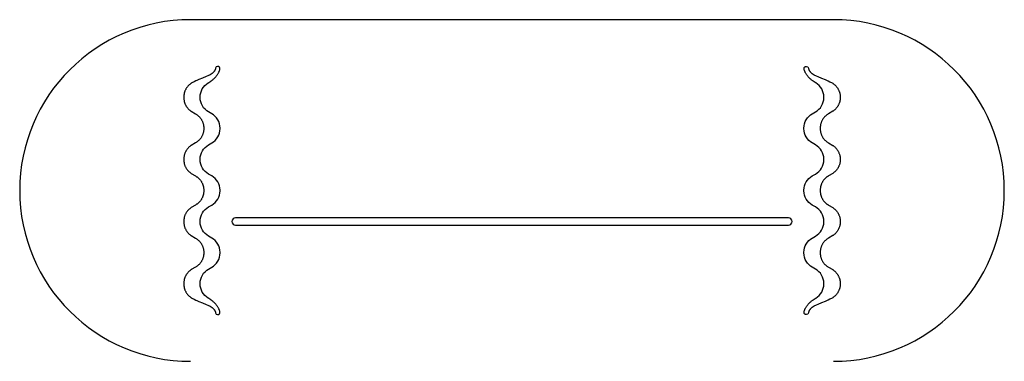
# Model space of a CAD drawing. Units: millimetres. Extents: x -47615 to 5323, y -9238 to 7924.
# Drawn here: x -5816 to -2216, y -3121 to -1871 of the extents above; entities that cross this region are included whole.
import ezdxf

# ---------------------------------------------------------------- set-up
doc = ezdxf.new("R2010")
doc.units = ezdxf.units.MM
doc.layers.add('Standard', color=7, linetype='Continuous', true_color=0x000000)

msp = doc.modelspace()

# ---------------------------------------------------------------- linework, layer by layer
at = {"layer": 'Standard'}
for p, q in [((-2841.4, -1870.7), (-5191.4, -1870.7)), ((-3005.9, -2595.8), (-5026.9, -2595.8)), ((-5026.9, -2622.8), (-3005.9, -2622.8))]:
    msp.add_line(p, q, dxfattribs=at)
for points in [[(-5156.7, -2153.7, -0.265218), (-5127.2, -2102), (-5124.8, -2100.6), (-5121.4, -2098.4), (-5117.6, -2095.8), (-5115.8, -2094.5), (-5114, -2093.1), (-5112.2, -2091.7), (-5110.4, -2090.3), (-5108.7, -2088.8), (-5107, -2087.3), (-5105.4, -2085.8), (-5103.8, -2084.3), (-5102.2, -2082.7), (-5100.7, -2081.1), (-5099.3, -2079.5), (-5097.9, -2077.8), (-5096.5, -2076.2), (-5095.2, -2074.5), (-5094, -2072.7), (-5092.8, -2071), (-5091.7, -2069.2), (-5090.6, -2067.4), (-5089.6, -2065.6), (-5088.7, -2063.8), (-5088.3, -2062.8), (-5087.9, -2061.9), (-5087.5, -2060.9), (-5087.1, -2060), (-5086.7, -2059), (-5086.4, -2058.1), (-5086.1, -2057.1), (-5085.7, -2056.1), (-5085.2, -2054.3), (-5085, -2053.5), (-5084.8, -2052.7), (-5084.6, -2051.4), (-5084.4, -2050.6), (-5084.3, -2049.9), (-5084.3, -2049.7), (-5084.2, -2049.6), (-5084.2, -2049.4), (-5084.2, -2049.3), (-5084.2, -2049.1), (-5084.2, -2048.9), (-5084.2, -2048.7), (-5084.2, -2048.5), (-5084.3, -2048.3), (-5084.3, -2048.1), (-5084.3, -2047.9), (-5084.3, -2047.7), (-5084.4, -2047.6), (-5084.4, -2047.4), (-5084.5, -2047.2), (-5084.5, -2047), (-5084.6, -2046.8), (-5084.6, -2046.6), (-5084.7, -2046.4), (-5084.8, -2046.3), (-5084.9, -2046.1), (-5084.9, -2045.9), (-5085, -2045.7), (-5085.1, -2045.6), (-5085.2, -2045.4), (-5085.3, -2045.2), (-5085.4, -2045.1), (-5085.5, -2045), (-5085.6, -2044.9), (-5085.7, -2044.7), (-5085.9, -2044.5), (-5086, -2044.3), (-5086.2, -2044.1), (-5086.3, -2044), (-5086.4, -2043.9), (-5086.5, -2043.8), (-5086.7, -2043.7), (-5086.8, -2043.6), (-5086.9, -2043.4), (-5087.1, -2043.3), (-5087.3, -2043.2), (-5087.4, -2043.1), (-5087.6, -2043), (-5087.7, -2042.9), (-5087.9, -2042.8), (-5088.1, -2042.7), (-5088.3, -2042.6), (-5088.4, -2042.6), (-5088.6, -2042.5), (-5088.8, -2042.4), (-5089, -2042.4), (-5089.2, -2042.3), (-5089.4, -2042.2), (-5089.5, -2042.2), (-5089.7, -2042.2), (-5089.9, -2042.1), (-5090.1, -2042.1), (-5090.3, -2042.1), (-5090.5, -2042), (-5090.6, -2042), (-5090.8, -2042), (-5091.1, -2042), (-5091.4, -2042), (-5093.1, -2042, 0.376443), (-5100.1, -2048), (-5100.3, -2048.6), (-5100.4, -2049.5), (-5100.6, -2050), (-5100.7, -2050.6), (-5100.9, -2051.3), (-5101.2, -2052), (-5101.3, -2052.4), (-5101.5, -2052.8), (-5101.6, -2053.3), (-5101.8, -2053.7), (-5102.2, -2054.6), (-5102.7, -2055.6), (-5102.9, -2056.1), (-5103.2, -2056.6), (-5103.5, -2057.1), (-5103.8, -2057.6), (-5104.1, -2058.1), (-5104.5, -2058.7), (-5104.8, -2059.2), (-5105.2, -2059.7), (-5105.6, -2060.2), (-5106, -2060.7), (-5106.4, -2061.2), (-5106.8, -2061.7), (-5107.2, -2062.2), (-5107.7, -2062.7), (-5108.1, -2063.1), (-5108.6, -2063.6), (-5109.6, -2064.5), (-5110.6, -2065.4), (-5111.6, -2066.3), (-5112.7, -2067.1), (-5113.8, -2068), (-5115, -2068.8), (-5116.2, -2069.6), (-5117.4, -2070.4), (-5118.7, -2071.1), (-5120, -2071.9), (-5121.3, -2072.6), (-5122.7, -2073.4), (-5125.5, -2074.8), (-5128.4, -2076.2), (-5134.6, -2078.8), (-5147.8, -2084.1), (-5161.9, -2089.8), (-5169.1, -2092.9), (-5172.6, -2094.5), (-5178.8, -2097.5), (-5181.3, -2098.8), (-5184.8, -2100.8), (-5187, -2102.1), (-5189, -2103.3), (-5189.6, -2103.7), (-5190.3, -2104.1), (-5191.7, -2105.2), (-5193.2, -2106.3), (-5194.7, -2107.5), (-5196.2, -2108.8), (-5197.6, -2110.1), (-5199, -2111.4), (-5200.4, -2112.9), (-5201.7, -2114.3), (-5202.9, -2115.8), (-5204.2, -2117.4), (-5205.3, -2119), (-5206.5, -2120.6), (-5207.5, -2122.3), (-5208.5, -2124), (-5209.5, -2125.7), (-5210.4, -2127.5), (-5211.2, -2129.3), (-5212, -2131.1), (-5212.7, -2133), (-5213.4, -2134.8), (-5213.9, -2136.7), (-5214.5, -2138.6), (-5214.9, -2140.5), (-5215.3, -2142.4), (-5215.6, -2144.3), (-5215.9, -2146.2), (-5216.1, -2148), (-5216.3, -2149.8), (-5216.3, -2150.6), (-5216.3, -2151.3), (-5216.4, -2153.5), (-5216.4, -2155.9), (-5216.3, -2158), (-5216.3, -2158.7), (-5216.3, -2159.5), (-5216.1, -2161.3), (-5215.9, -2163.2), (-5215.6, -2165.1), (-5215.3, -2167), (-5214.9, -2168.9), (-5214.5, -2170.8), (-5213.9, -2172.7), (-5213.4, -2174.5), (-5212.7, -2176.4), (-5212, -2178.2), (-5211.2, -2180), (-5210.4, -2181.8), (-5209.5, -2183.6), (-5208.5, -2185.4), (-5207.5, -2187.1), (-5206.5, -2188.7), (-5205.3, -2190.4), (-5204.2, -2192), (-5202.9, -2193.5), (-5201.7, -2195), (-5200.4, -2196.5), (-5199, -2197.9), (-5197.6, -2199.3), (-5196.2, -2200.6), (-5194.7, -2201.8), (-5193.2, -2203), (-5191.7, -2204.2), (-5190.3, -2205.2), (-5189.6, -2205.6), (-5189, -2206), (-5174.1, -2214.9), (-5170.7, -2217), (-5170.1, -2217.4), (-5169.5, -2217.8), (-5168, -2218.8), (-5166.5, -2220), (-5165, -2221.2), (-5163.5, -2222.4), (-5162.1, -2223.8), (-5160.7, -2225.1), (-5159.4, -2226.5), (-5158.1, -2228), (-5156.8, -2229.5), (-5155.6, -2231), (-5154.4, -2232.6), (-5153.3, -2234.3), (-5152.2, -2235.9), (-5151.2, -2237.7), (-5150.3, -2239.4), (-5149.4, -2241.2), (-5148.5, -2243), (-5147.8, -2244.8), (-5147, -2246.6), (-5146.4, -2248.5), (-5145.8, -2250.4), (-5145.3, -2252.2), (-5144.8, -2254.1), (-5144.4, -2256), (-5144.1, -2257.9), (-5143.8, -2259.8), (-5143.6, -2261.7), (-5143.5, -2263.5), (-5143.4, -2264.3), (-5143.4, -2265), (-5143.3, -2269.6), (-5143.4, -2271.7), (-5143.4, -2272.4), (-5143.5, -2273.2), (-5143.6, -2275), (-5143.8, -2276.9), (-5144.1, -2278.8), (-5144.4, -2280.7), (-5144.8, -2282.6), (-5145.3, -2284.4), (-5145.8, -2286.3), (-5146.4, -2288.2), (-5147, -2290.1), (-5147.8, -2291.9), (-5148.5, -2293.7), (-5149.4, -2295.5), (-5150.3, -2297.3), (-5151.2, -2299), (-5152.2, -2300.7), (-5153.3, -2302.4), (-5154.4, -2304), (-5155.6, -2305.6), (-5156.8, -2307.2), (-5158.1, -2308.7), (-5159.4, -2310.2), (-5160.7, -2311.6), (-5162.1, -2312.9), (-5163.5, -2314.2), (-5165, -2315.5), (-5166.5, -2316.7), (-5168, -2317.8), (-5169.5, -2318.9), (-5170.1, -2319.3), (-5170.7, -2319.7), (-5174.1, -2321.8), (-5189, -2330.6), (-5189.6, -2331), (-5190.3, -2331.5), (-5191.7, -2332.5), (-5193.2, -2333.7), (-5194.7, -2334.9), (-5196.2, -2336.1), (-5197.6, -2337.4), (-5199, -2338.8), (-5200.4, -2340.2), (-5201.7, -2341.7), (-5202.9, -2343.2), (-5204.2, -2344.7), (-5205.3, -2346.3), (-5206.5, -2348), (-5207.5, -2349.6), (-5208.5, -2351.3), (-5209.5, -2353.1), (-5210.4, -2354.8), (-5211.2, -2356.6), (-5212, -2358.5), (-5212.7, -2360.3), (-5213.4, -2362.2), (-5213.9, -2364), (-5214.5, -2365.9), (-5214.9, -2367.8), (-5215.3, -2369.7), (-5215.6, -2371.6), (-5215.9, -2373.5), (-5216.1, -2375.4), (-5216.3, -2377.2), (-5216.3, -2378), (-5216.3, -2378.7), (-5216.4, -2383.2), (-5216.3, -2385.3), (-5216.3, -2386.1), (-5216.3, -2386.9), (-5216.1, -2388.6), (-5215.9, -2390.5), (-5215.6, -2392.4), (-5215.3, -2394.3), (-5214.9, -2396.2), (-5214.5, -2398.1), (-5213.9, -2400), (-5213.4, -2401.9), (-5212.7, -2403.7), (-5212, -2405.6), (-5211.2, -2407.4), (-5210.4, -2409.2), (-5209.5, -2411), (-5208.5, -2412.7), (-5207.5, -2414.4), (-5206.5, -2416.1), (-5205.3, -2417.7), (-5204.2, -2419.3), (-5202.9, -2420.9), (-5201.7, -2422.4), (-5200.4, -2423.8), (-5199, -2425.2), (-5197.6, -2426.6), (-5196.2, -2427.9), (-5194.7, -2429.2), (-5193.2, -2430.4), (-5191.7, -2431.5), (-5190.3, -2432.5), (-5189.6, -2433), (-5189, -2433.4), (-5174.1, -2442.3), (-5170.7, -2444.3), (-5170.1, -2444.7), (-5169.5, -2445.2), (-5168, -2446.2), (-5166.5, -2447.3), (-5165, -2448.5), (-5163.5, -2449.8), (-5162.1, -2451.1), (-5160.7, -2452.5), (-5159.4, -2453.9), (-5158.1, -2455.3), (-5156.8, -2456.8), (-5155.6, -2458.4), (-5154.4, -2460), (-5153.3, -2461.6), (-5152.2, -2463.3), (-5151.2, -2465), (-5150.3, -2466.7), (-5149.4, -2468.5), (-5148.5, -2470.3), (-5147.8, -2472.1), (-5147, -2474), (-5146.4, -2475.8), (-5145.8, -2477.7), (-5145.3, -2479.6), (-5144.8, -2481.5), (-5144.4, -2483.4), (-5144.1, -2485.3), (-5143.8, -2487.2), (-5143.6, -2489.1), (-5143.5, -2490.8), (-5143.4, -2491.6), (-5143.4, -2492.4), (-5143.3, -2496.9), (-5143.4, -2499), (-5143.4, -2499.8), (-5143.5, -2500.5), (-5143.6, -2502.3), (-5143.8, -2504.2), (-5144.1, -2506.1), (-5144.4, -2508), (-5144.8, -2509.9), (-5145.3, -2511.8), (-5145.8, -2513.7), (-5146.4, -2515.5), (-5147, -2517.4), (-5147.8, -2519.2), (-5148.5, -2521.1), (-5149.4, -2522.9), (-5150.3, -2524.6), (-5151.2, -2526.4), (-5152.2, -2528.1), (-5153.3, -2529.8), (-5154.4, -2531.4), (-5155.6, -2533), (-5156.8, -2534.5), (-5158.1, -2536.1), (-5159.4, -2537.5), (-5160.7, -2538.9), (-5162.1, -2540.3), (-5163.5, -2541.6), (-5165, -2542.8), (-5166.5, -2544), (-5168, -2545.2), (-5169.5, -2546.2), (-5170.1, -2546.7), (-5170.7, -2547.1), (-5174.1, -2549.1), (-5189, -2558), (-5189.6, -2558.4), (-5190.3, -2558.8), (-5191.7, -2559.9), (-5193.2, -2561), (-5194.7, -2562.2), (-5196.2, -2563.5), (-5197.6, -2564.8), (-5199, -2566.1), (-5200.4, -2567.5), (-5201.7, -2569), (-5202.9, -2570.5), (-5204.2, -2572.1), (-5205.3, -2573.7), (-5206.5, -2575.3), (-5207.5, -2577), (-5208.5, -2578.7), (-5209.5, -2580.4), (-5210.4, -2582.2), (-5211.2, -2584), (-5212, -2585.8), (-5212.7, -2587.7), (-5213.4, -2589.5), (-5213.9, -2591.4), (-5214.5, -2593.3), (-5214.9, -2595.2), (-5215.3, -2597.1), (-5215.6, -2599), (-5215.9, -2600.9), (-5216.1, -2602.7), (-5216.3, -2604.5), (-5216.3, -2605.3), (-5216.3, -2606), (-5216.4, -2608.2), (-5216.4, -2610.6), (-5216.3, -2612.7), (-5216.3, -2613.4), (-5216.3, -2614.2), (-5216.1, -2616), (-5215.9, -2617.9), (-5215.6, -2619.8), (-5215.3, -2621.7), (-5214.9, -2623.6), (-5214.5, -2625.5), (-5213.9, -2627.3), (-5213.4, -2629.2), (-5212.7, -2631.1), (-5212, -2632.9), (-5211.2, -2634.7), (-5210.4, -2636.5), (-5209.5, -2638.3), (-5208.5, -2640.1), (-5207.5, -2641.8), (-5206.5, -2643.4), (-5205.3, -2645.1), (-5204.2, -2646.7), (-5202.9, -2648.2), (-5201.7, -2649.7), (-5200.4, -2651.2), (-5199, -2652.6), (-5197.6, -2654), (-5196.2, -2655.3), (-5194.7, -2656.5), (-5193.2, -2657.7), (-5191.7, -2658.9), (-5190.3, -2659.9), (-5189.6, -2660.3), (-5189, -2660.7), (-5174.1, -2669.6), (-5170.7, -2671.7), (-5170.1, -2672.1), (-5169.5, -2672.5), (-5168, -2673.5), (-5166.5, -2674.7), (-5165, -2675.9), (-5163.5, -2677.1), (-5162.1, -2678.5), (-5160.7, -2679.8), (-5159.4, -2681.2), (-5158.1, -2682.7), (-5156.8, -2684.2), (-5155.6, -2685.7), (-5154.4, -2687.3), (-5153.3, -2689), (-5152.2, -2690.6), (-5151.2, -2692.4), (-5150.3, -2694.1), (-5149.4, -2695.9), (-5148.5, -2697.7), (-5147.8, -2699.5), (-5147, -2701.3), (-5146.4, -2703.2), (-5145.8, -2705.1), (-5145.3, -2706.9), (-5144.8, -2708.8), (-5144.4, -2710.7), (-5144.1, -2712.6), (-5143.8, -2714.5), (-5143.6, -2716.4), (-5143.5, -2718.2), (-5143.4, -2719), (-5143.4, -2719.7), (-5143.3, -2724.3), (-5143.4, -2726.4), (-5143.4, -2727.1), (-5143.5, -2727.9), (-5143.6, -2729.7), (-5143.8, -2731.6), (-5144.1, -2733.5), (-5144.4, -2735.4), (-5144.8, -2737.2), (-5145.3, -2739.1), (-5145.8, -2741), (-5146.4, -2742.9), (-5147, -2744.8), (-5147.8, -2746.6), (-5148.5, -2748.4), (-5149.4, -2750.2), (-5150.3, -2752), (-5151.2, -2753.7), (-5152.2, -2755.4), (-5153.3, -2757.1), (-5154.4, -2758.7), (-5155.6, -2760.3), (-5156.8, -2761.9), (-5158.1, -2763.4), (-5159.4, -2764.9), (-5160.7, -2766.3), (-5162.1, -2767.6), (-5163.5, -2768.9), (-5165, -2770.2), (-5166.5, -2771.4), (-5168, -2772.5), (-5169.5, -2773.6), (-5170.1, -2774), (-5170.7, -2774.4), (-5174.1, -2776.5), (-5189, -2785.3), (-5189.6, -2785.7), (-5190.3, -2786.2), (-5191.7, -2787.2), (-5193.2, -2788.4), (-5194.7, -2789.6), (-5196.2, -2790.8), (-5197.6, -2792.1), (-5199, -2793.5), (-5200.4, -2794.9), (-5201.7, -2796.4), (-5202.9, -2797.9), (-5204.2, -2799.4), (-5205.3, -2801), (-5206.5, -2802.6), (-5207.5, -2804.3), (-5208.5, -2806), (-5209.5, -2807.8), (-5210.4, -2809.5), (-5211.2, -2811.3), (-5212, -2813.2), (-5212.7, -2815), (-5213.4, -2816.9), (-5213.9, -2818.7), (-5214.5, -2820.6), (-5214.9, -2822.5), (-5215.3, -2824.4), (-5215.6, -2826.3), (-5215.9, -2828.2), (-5216.1, -2830.1), (-5216.3, -2831.9), (-5216.3, -2832.7), (-5216.3, -2833.4), (-5216.4, -2835.5), (-5216.4, -2837.9), (-5216.3, -2840), (-5216.3, -2840.8), (-5216.3, -2841.6), (-5216.1, -2843.3), (-5215.9, -2845.2), (-5215.6, -2847.1), (-5215.3, -2849), (-5214.9, -2850.9), (-5214.5, -2852.8), (-5213.9, -2854.7), (-5213.4, -2856.6), (-5212.7, -2858.4), (-5212, -2860.3), (-5211.2, -2862.1), (-5210.4, -2863.9), (-5209.5, -2865.7), (-5208.5, -2867.4), (-5207.5, -2869.1), (-5206.5, -2870.8), (-5205.3, -2872.4), (-5204.2, -2874), (-5202.9, -2875.6), (-5201.7, -2877.1), (-5200.4, -2878.5), (-5199, -2879.9), (-5197.6, -2881.3), (-5196.2, -2882.6), (-5194.7, -2883.9), (-5193.2, -2885.1), (-5191.7, -2886.2), (-5190.3, -2887.2), (-5189.6, -2887.7), (-5189, -2888.1), (-5187, -2889.3), (-5184.8, -2890.6), (-5181.3, -2892.6), (-5178.8, -2893.8), (-5172.6, -2896.9), (-5169.1, -2898.5), (-5161.9, -2901.6), (-5147.8, -2907.2), (-5134.6, -2912.5), (-5128.4, -2915.2), (-5125.5, -2916.6), (-5122.7, -2918), (-5121.3, -2918.8), (-5120, -2919.5), (-5118.7, -2920.2), (-5117.4, -2921), (-5116.2, -2921.8), (-5115, -2922.6), (-5113.8, -2923.4), (-5112.7, -2924.2), (-5111.6, -2925.1), (-5110.6, -2926), (-5109.6, -2926.9), (-5108.6, -2927.8), (-5108.1, -2928.3), (-5107.7, -2928.7), (-5107.2, -2929.2), (-5106.8, -2929.7), (-5106.4, -2930.2), (-5106, -2930.7), (-5105.6, -2931.2), (-5105.2, -2931.7), (-5104.8, -2932.2), (-5104.5, -2932.7), (-5104.1, -2933.2), (-5103.8, -2933.8), (-5103.5, -2934.3), (-5103.2, -2934.8), (-5102.9, -2935.3), (-5102.7, -2935.8), (-5102.2, -2936.8), (-5101.8, -2937.7), (-5101.6, -2938.1), (-5101.5, -2938.6), (-5101.3, -2939), (-5101.2, -2939.4), (-5100.9, -2940.1), (-5100.7, -2940.8), (-5100.6, -2941.4), (-5100.4, -2941.9), (-5100.3, -2942.8), (-5100.1, -2943.4, 0.376443), (-5093.1, -2949.4), (-5091.4, -2949.4), (-5091.1, -2949.4), (-5090.8, -2949.4), (-5090.6, -2949.4), (-5090.5, -2949.3), (-5090.3, -2949.3), (-5090.1, -2949.3), (-5089.9, -2949.3), (-5089.7, -2949.2), (-5089.5, -2949.2), (-5089.4, -2949.1), (-5089.2, -2949.1), (-5089, -2949), (-5088.8, -2949), (-5088.6, -2948.9), (-5088.4, -2948.8), (-5088.3, -2948.7), (-5088.1, -2948.7), (-5087.9, -2948.6), (-5087.7, -2948.5), (-5087.6, -2948.4), (-5087.4, -2948.3), (-5087.3, -2948.2), (-5087.1, -2948.1), (-5086.9, -2947.9), (-5086.8, -2947.8), (-5086.7, -2947.7), (-5086.5, -2947.6), (-5086.4, -2947.5), (-5086.3, -2947.3), (-5086.2, -2947.2), (-5086, -2947.1), (-5085.9, -2946.9), (-5085.7, -2946.7), (-5085.6, -2946.5), (-5085.5, -2946.4), (-5085.4, -2946.3), (-5085.3, -2946.1), (-5085.2, -2946), (-5085.1, -2945.8), (-5085, -2945.6), (-5084.9, -2945.5), (-5084.9, -2945.3), (-5084.8, -2945.1), (-5084.7, -2944.9), (-5084.6, -2944.8), (-5084.6, -2944.6), (-5084.5, -2944.4), (-5084.5, -2944.2), (-5084.4, -2944), (-5084.4, -2943.8), (-5084.3, -2943.6), (-5084.3, -2943.5), (-5084.3, -2943.3), (-5084.3, -2943.1), (-5084.2, -2942.9), (-5084.2, -2942.7), (-5084.2, -2942.5), (-5084.2, -2942.3), (-5084.2, -2942.1), (-5084.2, -2942), (-5084.2, -2941.8), (-5084.3, -2941.6), (-5084.3, -2941.5), (-5084.4, -2940.8), (-5084.6, -2940), (-5084.8, -2938.7), (-5085, -2937.9), (-5085.2, -2937.1), (-5085.7, -2935.2), (-5086.1, -2934.3), (-5086.4, -2933.3), (-5086.7, -2932.3), (-5087.1, -2931.4), (-5087.5, -2930.4), (-5087.9, -2929.5), (-5088.3, -2928.6), (-5088.7, -2927.6), (-5089.6, -2925.8), (-5090.6, -2924), (-5091.7, -2922.2), (-5092.8, -2920.4), (-5094, -2918.6), (-5095.2, -2916.9), (-5096.5, -2915.2), (-5097.9, -2913.5), (-5099.3, -2911.9), (-5100.7, -2910.3), (-5102.2, -2908.7), (-5103.8, -2907.1), (-5105.4, -2905.6), (-5107, -2904.1), (-5108.7, -2902.6), (-5110.4, -2901.1), (-5112.2, -2899.7), (-5114, -2898.3), (-5115.8, -2896.9), (-5117.6, -2895.6), (-5121.4, -2893), (-5124.8, -2890.8), (-5127.2, -2889.4, -0.264258), (-5156.7, -2837.9), (-5156.7, -2835.5, -0.270613), (-5125.9, -2783.3), (-5114.4, -2776.5, 0.270613), (-5083.6, -2724.3), (-5083.6, -2721.8, 0.270613), (-5114.4, -2669.6), (-5125.9, -2662.8, -0.270613), (-5156.7, -2610.6), (-5156.7, -2608.2, -0.270613), (-5125.9, -2555.9), (-5114.4, -2549.1, 0.270613), (-5083.6, -2496.9), (-5083.6, -2494.5, 0.270613), (-5114.4, -2442.3), (-5125.9, -2435.4, -0.270613), (-5156.7, -2383.2), (-5156.7, -2380.8, -0.270613), (-5125.9, -2328.6), (-5114.4, -2321.8, 0.270613), (-5083.6, -2269.6), (-5083.6, -2267.1, 0.270613), (-5114.4, -2214.9), (-5125.9, -2208.1, -0.270613), (-5156.7, -2155.9)], [(-2876.1, -2153.7, 0.265218), (-2905.6, -2102), (-2908, -2100.6), (-2911.4, -2098.4), (-2915.1, -2095.8), (-2917, -2094.5), (-2918.8, -2093.1), (-2920.6, -2091.7), (-2922.4, -2090.3), (-2924.1, -2088.8), (-2925.8, -2087.3), (-2927.4, -2085.8), (-2929, -2084.3), (-2930.5, -2082.7), (-2932.1, -2081.1), (-2933.5, -2079.5), (-2934.9, -2077.8), (-2936.3, -2076.2), (-2937.6, -2074.5), (-2938.8, -2072.7), (-2940, -2071), (-2941.1, -2069.2), (-2942.2, -2067.4), (-2943.1, -2065.6), (-2944.1, -2063.8), (-2944.5, -2062.8), (-2944.9, -2061.9), (-2945.3, -2060.9), (-2945.7, -2060), (-2946.1, -2059), (-2946.4, -2058.1), (-2946.7, -2057.1), (-2947, -2056.1), (-2947.6, -2054.3), (-2947.8, -2053.5), (-2948, -2052.7), (-2948.2, -2051.4), (-2948.4, -2050.6), (-2948.5, -2049.9), (-2948.5, -2049.7), (-2948.5, -2049.6), (-2948.5, -2049.4), (-2948.6, -2049.3), (-2948.6, -2049.1), (-2948.6, -2048.9), (-2948.6, -2048.7), (-2948.5, -2048.5), (-2948.5, -2048.3), (-2948.5, -2048.1), (-2948.5, -2047.9), (-2948.4, -2047.7), (-2948.4, -2047.6), (-2948.4, -2047.4), (-2948.3, -2047.2), (-2948.3, -2047), (-2948.2, -2046.8), (-2948.1, -2046.6), (-2948.1, -2046.4), (-2948, -2046.3), (-2947.9, -2046.1), (-2947.8, -2045.9), (-2947.8, -2045.7), (-2947.7, -2045.6), (-2947.6, -2045.4), (-2947.5, -2045.2), (-2947.4, -2045.1), (-2947.3, -2045), (-2947.2, -2044.9), (-2947.1, -2044.7), (-2946.9, -2044.5), (-2946.8, -2044.3), (-2946.6, -2044.1), (-2946.5, -2044), (-2946.4, -2043.9), (-2946.3, -2043.8), (-2946.1, -2043.7), (-2946, -2043.6), (-2945.8, -2043.4), (-2945.7, -2043.3), (-2945.5, -2043.2), (-2945.4, -2043.1), (-2945.2, -2043), (-2945, -2042.9), (-2944.9, -2042.8), (-2944.7, -2042.7), (-2944.5, -2042.6), (-2944.3, -2042.6), (-2944.2, -2042.5), (-2944, -2042.4), (-2943.8, -2042.4), (-2943.6, -2042.3), (-2943.4, -2042.2), (-2943.2, -2042.2), (-2943.1, -2042.2), (-2942.9, -2042.1), (-2942.7, -2042.1), (-2942.5, -2042.1), (-2942.3, -2042), (-2942.2, -2042), (-2942, -2042), (-2941.7, -2042), (-2941.4, -2042), (-2939.7, -2042, -0.376443), (-2932.6, -2048), (-2932.5, -2048.6), (-2932.3, -2049.5), (-2932.2, -2050), (-2932, -2050.6), (-2931.8, -2051.3), (-2931.6, -2052), (-2931.5, -2052.4), (-2931.3, -2052.8), (-2931.2, -2053.3), (-2931, -2053.7), (-2930.6, -2054.6), (-2930.1, -2055.6), (-2929.9, -2056.1), (-2929.6, -2056.6), (-2929.3, -2057.1), (-2929, -2057.6), (-2928.7, -2058.1), (-2928.3, -2058.7), (-2928, -2059.2), (-2927.6, -2059.7), (-2927.2, -2060.2), (-2926.8, -2060.7), (-2926.4, -2061.2), (-2926, -2061.7), (-2925.5, -2062.2), (-2925.1, -2062.7), (-2924.6, -2063.1), (-2924.2, -2063.6), (-2923.2, -2064.5), (-2922.2, -2065.4), (-2921.2, -2066.3), (-2920.1, -2067.1), (-2919, -2068), (-2917.8, -2068.8), (-2916.6, -2069.6), (-2915.4, -2070.4), (-2914.1, -2071.1), (-2912.8, -2071.9), (-2911.5, -2072.6), (-2910.1, -2073.4), (-2907.3, -2074.8), (-2904.4, -2076.2), (-2898.2, -2078.8), (-2884.9, -2084.1), (-2870.8, -2089.8), (-2863.6, -2092.9), (-2860.1, -2094.5), (-2854, -2097.5), (-2851.5, -2098.8), (-2848, -2100.8), (-2845.8, -2102.1), (-2843.8, -2103.3), (-2843.2, -2103.7), (-2842.5, -2104.1), (-2841.1, -2105.2), (-2839.5, -2106.3), (-2838.1, -2107.5), (-2836.6, -2108.8), (-2835.2, -2110.1), (-2833.8, -2111.4), (-2832.4, -2112.9), (-2831.1, -2114.3), (-2829.8, -2115.8), (-2828.6, -2117.4), (-2827.4, -2119), (-2826.3, -2120.6), (-2825.3, -2122.3), (-2824.2, -2124), (-2823.3, -2125.7), (-2822.4, -2127.5), (-2821.6, -2129.3), (-2820.8, -2131.1), (-2820.1, -2133), (-2819.4, -2134.8), (-2818.8, -2136.7), (-2818.3, -2138.6), (-2817.9, -2140.5), (-2817.5, -2142.4), (-2817.1, -2144.3), (-2816.9, -2146.2), (-2816.7, -2148), (-2816.5, -2149.8), (-2816.5, -2150.6), (-2816.4, -2151.3), (-2816.4, -2153.5), (-2816.4, -2155.9), (-2816.4, -2158), (-2816.5, -2158.7), (-2816.5, -2159.5), (-2816.7, -2161.3), (-2816.9, -2163.2), (-2817.1, -2165.1), (-2817.5, -2167), (-2817.9, -2168.9), (-2818.3, -2170.8), (-2818.8, -2172.7), (-2819.4, -2174.5), (-2820.1, -2176.4), (-2820.8, -2178.2), (-2821.6, -2180), (-2822.4, -2181.8), (-2823.3, -2183.6), (-2824.2, -2185.4), (-2825.3, -2187.1), (-2826.3, -2188.7), (-2827.4, -2190.4), (-2828.6, -2192), (-2829.8, -2193.5), (-2831.1, -2195), (-2832.4, -2196.5), (-2833.8, -2197.9), (-2835.2, -2199.3), (-2836.6, -2200.6), (-2838.1, -2201.8), (-2839.5, -2203), (-2841.1, -2204.2), (-2842.5, -2205.2), (-2843.2, -2205.6), (-2843.8, -2206), (-2858.7, -2214.9), (-2862, -2217), (-2862.7, -2217.4), (-2863.3, -2217.8), (-2864.8, -2218.8), (-2866.3, -2220), (-2867.8, -2221.2), (-2869.2, -2222.4), (-2870.7, -2223.8), (-2872.1, -2225.1), (-2873.4, -2226.5), (-2874.7, -2228), (-2876, -2229.5), (-2877.2, -2231), (-2878.4, -2232.6), (-2879.5, -2234.3), (-2880.6, -2235.9), (-2881.6, -2237.7), (-2882.5, -2239.4), (-2883.4, -2241.2), (-2884.3, -2243), (-2885, -2244.8), (-2885.7, -2246.6), (-2886.4, -2248.5), (-2887, -2250.4), (-2887.5, -2252.2), (-2888, -2254.1), (-2888.4, -2256), (-2888.7, -2257.9), (-2889, -2259.8), (-2889.2, -2261.7), (-2889.3, -2263.5), (-2889.4, -2264.3), (-2889.4, -2265), (-2889.4, -2269.6), (-2889.4, -2271.7), (-2889.4, -2272.4), (-2889.3, -2273.2), (-2889.2, -2275), (-2889, -2276.9), (-2888.7, -2278.8), (-2888.4, -2280.7), (-2888, -2282.6), (-2887.5, -2284.4), (-2887, -2286.3), (-2886.4, -2288.2), (-2885.7, -2290.1), (-2885, -2291.9), (-2884.3, -2293.7), (-2883.4, -2295.5), (-2882.5, -2297.3), (-2881.6, -2299), (-2880.6, -2300.7), (-2879.5, -2302.4), (-2878.4, -2304), (-2877.2, -2305.6), (-2876, -2307.2), (-2874.7, -2308.7), (-2873.4, -2310.2), (-2872.1, -2311.6), (-2870.7, -2312.9), (-2869.2, -2314.2), (-2867.8, -2315.5), (-2866.3, -2316.7), (-2864.8, -2317.8), (-2863.3, -2318.9), (-2862.7, -2319.3), (-2862, -2319.7), (-2858.7, -2321.8), (-2843.8, -2330.6), (-2843.2, -2331), (-2842.5, -2331.5), (-2841.1, -2332.5), (-2839.5, -2333.7), (-2838.1, -2334.9), (-2836.6, -2336.1), (-2835.2, -2337.4), (-2833.8, -2338.8), (-2832.4, -2340.2), (-2831.1, -2341.7), (-2829.8, -2343.2), (-2828.6, -2344.7), (-2827.4, -2346.3), (-2826.3, -2348), (-2825.3, -2349.6), (-2824.2, -2351.3), (-2823.3, -2353.1), (-2822.4, -2354.8), (-2821.6, -2356.6), (-2820.8, -2358.5), (-2820.1, -2360.3), (-2819.4, -2362.2), (-2818.8, -2364), (-2818.3, -2365.9), (-2817.9, -2367.8), (-2817.5, -2369.7), (-2817.1, -2371.6), (-2816.9, -2373.5), (-2816.7, -2375.4), (-2816.5, -2377.2), (-2816.5, -2378), (-2816.4, -2378.7), (-2816.4, -2383.2), (-2816.4, -2385.3), (-2816.5, -2386.1), (-2816.5, -2386.9), (-2816.7, -2388.6), (-2816.9, -2390.5), (-2817.1, -2392.4), (-2817.5, -2394.3), (-2817.9, -2396.2), (-2818.3, -2398.1), (-2818.8, -2400), (-2819.4, -2401.9), (-2820.1, -2403.7), (-2820.8, -2405.6), (-2821.6, -2407.4), (-2822.4, -2409.2), (-2823.3, -2411), (-2824.2, -2412.7), (-2825.3, -2414.4), (-2826.3, -2416.1), (-2827.4, -2417.7), (-2828.6, -2419.3), (-2829.8, -2420.9), (-2831.1, -2422.4), (-2832.4, -2423.8), (-2833.8, -2425.2), (-2835.2, -2426.6), (-2836.6, -2427.9), (-2838.1, -2429.2), (-2839.5, -2430.4), (-2841.1, -2431.5), (-2842.5, -2432.5), (-2843.2, -2433), (-2843.8, -2433.4), (-2858.7, -2442.3), (-2862, -2444.3), (-2862.7, -2444.7), (-2863.3, -2445.2), (-2864.8, -2446.2), (-2866.3, -2447.3), (-2867.8, -2448.5), (-2869.2, -2449.8), (-2870.7, -2451.1), (-2872.1, -2452.5), (-2873.4, -2453.9), (-2874.7, -2455.3), (-2876, -2456.8), (-2877.2, -2458.4), (-2878.4, -2460), (-2879.5, -2461.6), (-2880.6, -2463.3), (-2881.6, -2465), (-2882.5, -2466.7), (-2883.4, -2468.5), (-2884.3, -2470.3), (-2885, -2472.1), (-2885.7, -2474), (-2886.4, -2475.8), (-2887, -2477.7), (-2887.5, -2479.6), (-2888, -2481.5), (-2888.4, -2483.4), (-2888.7, -2485.3), (-2889, -2487.2), (-2889.2, -2489.1), (-2889.3, -2490.8), (-2889.4, -2491.6), (-2889.4, -2492.4), (-2889.4, -2496.9), (-2889.4, -2499), (-2889.4, -2499.8), (-2889.3, -2500.5), (-2889.2, -2502.3), (-2889, -2504.2), (-2888.7, -2506.1), (-2888.4, -2508), (-2888, -2509.9), (-2887.5, -2511.8), (-2887, -2513.7), (-2886.4, -2515.5), (-2885.7, -2517.4), (-2885, -2519.2), (-2884.3, -2521.1), (-2883.4, -2522.9), (-2882.5, -2524.6), (-2881.6, -2526.4), (-2880.6, -2528.1), (-2879.5, -2529.8), (-2878.4, -2531.4), (-2877.2, -2533), (-2876, -2534.5), (-2874.7, -2536.1), (-2873.4, -2537.5), (-2872.1, -2538.9), (-2870.7, -2540.3), (-2869.2, -2541.6), (-2867.8, -2542.8), (-2866.3, -2544), (-2864.8, -2545.2), (-2863.3, -2546.2), (-2862.7, -2546.7), (-2862, -2547.1), (-2858.7, -2549.1), (-2843.8, -2558), (-2843.2, -2558.4), (-2842.5, -2558.8), (-2841.1, -2559.9), (-2839.5, -2561), (-2838.1, -2562.2), (-2836.6, -2563.5), (-2835.2, -2564.8), (-2833.8, -2566.1), (-2832.4, -2567.5), (-2831.1, -2569), (-2829.8, -2570.5), (-2828.6, -2572.1), (-2827.4, -2573.7), (-2826.3, -2575.3), (-2825.3, -2577), (-2824.2, -2578.7), (-2823.3, -2580.4), (-2822.4, -2582.2), (-2821.6, -2584), (-2820.8, -2585.8), (-2820.1, -2587.7), (-2819.4, -2589.5), (-2818.8, -2591.4), (-2818.3, -2593.3), (-2817.9, -2595.2), (-2817.5, -2597.1), (-2817.1, -2599), (-2816.9, -2600.9), (-2816.7, -2602.7), (-2816.5, -2604.5), (-2816.5, -2605.3), (-2816.4, -2606), (-2816.4, -2608.2), (-2816.4, -2610.6), (-2816.4, -2612.7), (-2816.5, -2613.4), (-2816.5, -2614.2), (-2816.7, -2616), (-2816.9, -2617.9), (-2817.1, -2619.8), (-2817.5, -2621.7), (-2817.9, -2623.6), (-2818.3, -2625.5), (-2818.8, -2627.3), (-2819.4, -2629.2), (-2820.1, -2631.1), (-2820.8, -2632.9), (-2821.6, -2634.7), (-2822.4, -2636.5), (-2823.3, -2638.3), (-2824.2, -2640.1), (-2825.3, -2641.8), (-2826.3, -2643.4), (-2827.4, -2645.1), (-2828.6, -2646.7), (-2829.8, -2648.2), (-2831.1, -2649.7), (-2832.4, -2651.2), (-2833.8, -2652.6), (-2835.2, -2654), (-2836.6, -2655.3), (-2838.1, -2656.5), (-2839.5, -2657.7), (-2841.1, -2658.9), (-2842.5, -2659.9), (-2843.2, -2660.3), (-2843.8, -2660.7), (-2858.7, -2669.6), (-2862, -2671.7), (-2862.7, -2672.1), (-2863.3, -2672.5), (-2864.8, -2673.5), (-2866.3, -2674.7), (-2867.8, -2675.9), (-2869.2, -2677.1), (-2870.7, -2678.5), (-2872.1, -2679.8), (-2873.4, -2681.2), (-2874.7, -2682.7), (-2876, -2684.2), (-2877.2, -2685.7), (-2878.4, -2687.3), (-2879.5, -2689), (-2880.6, -2690.6), (-2881.6, -2692.4), (-2882.5, -2694.1), (-2883.4, -2695.9), (-2884.3, -2697.7), (-2885, -2699.5), (-2885.7, -2701.3), (-2886.4, -2703.2), (-2887, -2705.1), (-2887.5, -2706.9), (-2888, -2708.8), (-2888.4, -2710.7), (-2888.7, -2712.6), (-2889, -2714.5), (-2889.2, -2716.4), (-2889.3, -2718.2), (-2889.4, -2719), (-2889.4, -2719.7), (-2889.4, -2724.3), (-2889.4, -2726.4), (-2889.4, -2727.1), (-2889.3, -2727.9), (-2889.2, -2729.7), (-2889, -2731.6), (-2888.7, -2733.5), (-2888.4, -2735.4), (-2888, -2737.2), (-2887.5, -2739.1), (-2887, -2741), (-2886.4, -2742.9), (-2885.7, -2744.8), (-2885, -2746.6), (-2884.3, -2748.4), (-2883.4, -2750.2), (-2882.5, -2752), (-2881.6, -2753.7), (-2880.6, -2755.4), (-2879.5, -2757.1), (-2878.4, -2758.7), (-2877.2, -2760.3), (-2876, -2761.9), (-2874.7, -2763.4), (-2873.4, -2764.9), (-2872.1, -2766.3), (-2870.7, -2767.6), (-2869.2, -2768.9), (-2867.8, -2770.2), (-2866.3, -2771.4), (-2864.8, -2772.5), (-2863.3, -2773.6), (-2862.7, -2774), (-2862, -2774.4), (-2858.7, -2776.5), (-2843.8, -2785.3), (-2843.2, -2785.7), (-2842.5, -2786.2), (-2841.1, -2787.2), (-2839.5, -2788.4), (-2838.1, -2789.6), (-2836.6, -2790.8), (-2835.2, -2792.1), (-2833.8, -2793.5), (-2832.4, -2794.9), (-2831.1, -2796.4), (-2829.8, -2797.9), (-2828.6, -2799.4), (-2827.4, -2801), (-2826.3, -2802.6), (-2825.3, -2804.3), (-2824.2, -2806), (-2823.3, -2807.8), (-2822.4, -2809.5), (-2821.6, -2811.3), (-2820.8, -2813.2), (-2820.1, -2815), (-2819.4, -2816.9), (-2818.8, -2818.7), (-2818.3, -2820.6), (-2817.9, -2822.5), (-2817.5, -2824.4), (-2817.1, -2826.3), (-2816.9, -2828.2), (-2816.7, -2830.1), (-2816.5, -2831.9), (-2816.5, -2832.7), (-2816.4, -2833.4), (-2816.4, -2835.5), (-2816.4, -2837.9), (-2816.4, -2840), (-2816.5, -2840.8), (-2816.5, -2841.6), (-2816.7, -2843.3), (-2816.9, -2845.2), (-2817.1, -2847.1), (-2817.5, -2849), (-2817.9, -2850.9), (-2818.3, -2852.8), (-2818.8, -2854.7), (-2819.4, -2856.6), (-2820.1, -2858.4), (-2820.8, -2860.3), (-2821.6, -2862.1), (-2822.4, -2863.9), (-2823.3, -2865.7), (-2824.2, -2867.4), (-2825.3, -2869.1), (-2826.3, -2870.8), (-2827.4, -2872.4), (-2828.6, -2874), (-2829.8, -2875.6), (-2831.1, -2877.1), (-2832.4, -2878.5), (-2833.8, -2879.9), (-2835.2, -2881.3), (-2836.6, -2882.6), (-2838.1, -2883.9), (-2839.5, -2885.1), (-2841.1, -2886.2), (-2842.5, -2887.2), (-2843.2, -2887.7), (-2843.8, -2888.1), (-2845.8, -2889.3), (-2848, -2890.6), (-2851.5, -2892.6), (-2854, -2893.8), (-2860.1, -2896.9), (-2863.6, -2898.5), (-2870.8, -2901.6), (-2884.9, -2907.2), (-2898.2, -2912.5), (-2904.4, -2915.2), (-2907.3, -2916.6), (-2910.1, -2918), (-2911.5, -2918.8), (-2912.8, -2919.5), (-2914.1, -2920.2), (-2915.4, -2921), (-2916.6, -2921.8), (-2917.8, -2922.6), (-2919, -2923.4), (-2920.1, -2924.2), (-2921.2, -2925.1), (-2922.2, -2926), (-2923.2, -2926.9), (-2924.2, -2927.8), (-2924.6, -2928.3), (-2925.1, -2928.7), (-2925.5, -2929.2), (-2926, -2929.7), (-2926.4, -2930.2), (-2926.8, -2930.7), (-2927.2, -2931.2), (-2927.6, -2931.7), (-2928, -2932.2), (-2928.3, -2932.7), (-2928.7, -2933.2), (-2929, -2933.8), (-2929.3, -2934.3), (-2929.6, -2934.8), (-2929.9, -2935.3), (-2930.1, -2935.8), (-2930.6, -2936.8), (-2931, -2937.7), (-2931.2, -2938.1), (-2931.3, -2938.6), (-2931.5, -2939), (-2931.6, -2939.4), (-2931.8, -2940.1), (-2932, -2940.8), (-2932.2, -2941.4), (-2932.3, -2941.9), (-2932.5, -2942.8), (-2932.6, -2943.4, -0.376443), (-2939.7, -2949.4), (-2941.4, -2949.4), (-2941.7, -2949.4), (-2942, -2949.4), (-2942.2, -2949.4), (-2942.3, -2949.3), (-2942.5, -2949.3), (-2942.7, -2949.3), (-2942.9, -2949.3), (-2943.1, -2949.2), (-2943.2, -2949.2), (-2943.4, -2949.1), (-2943.6, -2949.1), (-2943.8, -2949), (-2944, -2949), (-2944.2, -2948.9), (-2944.3, -2948.8), (-2944.5, -2948.7), (-2944.7, -2948.7), (-2944.9, -2948.6), (-2945, -2948.5), (-2945.2, -2948.4), (-2945.4, -2948.3), (-2945.5, -2948.2), (-2945.7, -2948.1), (-2945.8, -2947.9), (-2946, -2947.8), (-2946.1, -2947.7), (-2946.3, -2947.6), (-2946.4, -2947.5), (-2946.5, -2947.3), (-2946.6, -2947.2), (-2946.8, -2947.1), (-2946.9, -2946.9), (-2947.1, -2946.7), (-2947.2, -2946.5), (-2947.3, -2946.4), (-2947.4, -2946.3), (-2947.5, -2946.1), (-2947.6, -2946), (-2947.7, -2945.8), (-2947.8, -2945.6), (-2947.8, -2945.5), (-2947.9, -2945.3), (-2948, -2945.1), (-2948.1, -2944.9), (-2948.1, -2944.8), (-2948.2, -2944.6), (-2948.3, -2944.4), (-2948.3, -2944.2), (-2948.4, -2944), (-2948.4, -2943.8), (-2948.4, -2943.6), (-2948.5, -2943.5), (-2948.5, -2943.3), (-2948.5, -2943.1), (-2948.5, -2942.9), (-2948.6, -2942.7), (-2948.6, -2942.5), (-2948.6, -2942.3), (-2948.6, -2942.1), (-2948.5, -2942), (-2948.5, -2941.8), (-2948.5, -2941.6), (-2948.5, -2941.5), (-2948.4, -2940.8), (-2948.2, -2940), (-2948, -2938.7), (-2947.8, -2937.9), (-2947.6, -2937.1), (-2947, -2935.2), (-2946.7, -2934.3), (-2946.4, -2933.3), (-2946.1, -2932.3), (-2945.7, -2931.4), (-2945.3, -2930.4), (-2944.9, -2929.5), (-2944.5, -2928.6), (-2944.1, -2927.6), (-2943.1, -2925.8), (-2942.2, -2924), (-2941.1, -2922.2), (-2940, -2920.4), (-2938.8, -2918.6), (-2937.6, -2916.9), (-2936.3, -2915.2), (-2934.9, -2913.5), (-2933.5, -2911.9), (-2932.1, -2910.3), (-2930.5, -2908.7), (-2929, -2907.1), (-2927.4, -2905.6), (-2925.8, -2904.1), (-2924.1, -2902.6), (-2922.4, -2901.1), (-2920.6, -2899.7), (-2918.8, -2898.3), (-2917, -2896.9), (-2915.1, -2895.6), (-2911.4, -2893), (-2908, -2890.8), (-2905.6, -2889.4, 0.264258), (-2876.1, -2837.9), (-2876.1, -2835.5, 0.270613), (-2906.9, -2783.3), (-2918.4, -2776.5, -0.270613), (-2949.2, -2724.3), (-2949.2, -2721.8, -0.270613), (-2918.4, -2669.6), (-2906.9, -2662.8, 0.270613), (-2876.1, -2610.6), (-2876.1, -2608.2, 0.270613), (-2906.9, -2555.9), (-2918.4, -2549.1, -0.270613), (-2949.2, -2496.9), (-2949.2, -2494.5, -0.270613), (-2918.4, -2442.3), (-2906.9, -2435.4, 0.270613), (-2876.1, -2383.2), (-2876.1, -2380.8, 0.270613), (-2906.9, -2328.6), (-2918.4, -2321.8, -0.270613), (-2949.2, -2269.6), (-2949.2, -2267.1, -0.270613), (-2918.4, -2214.9), (-2906.9, -2208.1, 0.270613), (-2876.1, -2155.9)]]:
    msp.add_lwpolyline(points, format="xyb", close=True, dxfattribs=at)
for centre, radius, start, end in [((-5191.4, -2495.7), 625, 90, 180), ((-2841.4, -2495.7), 625, 0, 90), ((-5191.4, -2495.7), 625, 180, 270), ((-2841.4, -2495.7), 625, 270, 0), ((-5026.9, -2609.3), 13.5, 90, 180), ((-5026.9, -2609.3), 13.5, 180, 270), ((-3005.9, -2609.3), 13.5, 0, 90), ((-3005.9, -2609.3), 13.5, 270, 0)]:
    msp.add_arc(centre, radius, start, end, dxfattribs=at)

doc.saveas('drawing.dxf')
